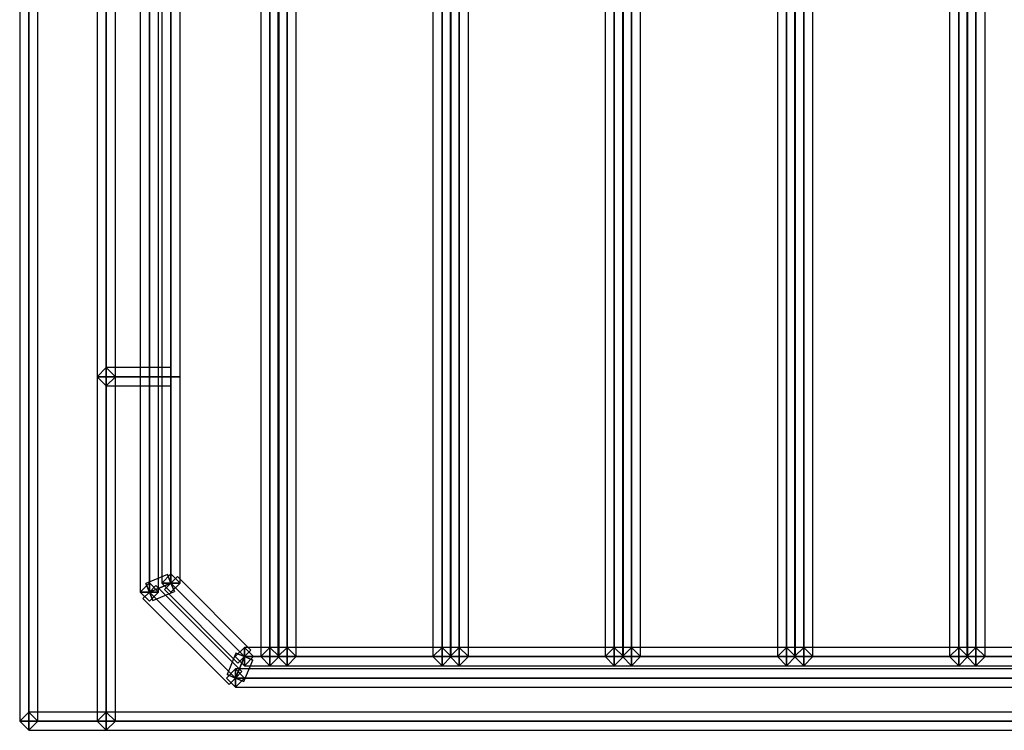
# Model space of a CAD drawing. Extents: x -86 to 86, y -44 to 44.
# Drawn here: x 30 to 42, y -10 to -2 of the extents above; entities that cross this region are included whole.
import ezdxf

# ---------------------------------------------------------------- set-up
doc = ezdxf.new("R2010")
doc.units = 0
doc.header["$LTSCALE"] = 10
doc.layers.add('232-RENDER-GHOST', color=7, linetype='CONTINUOUS')

msp = doc.modelspace()

# ---------------------------------------------------------------- linework, layer by layer
at = {"layer": '232-RENDER-GHOST', "color": 0}
for points in [[(30.225, 9.9, 76.306), (30.119, 9.9, 76.2), (30.119, -10, 76.2), (30.225, -10, 76.306)], [(30.225, 9.9, 76.094), (30.119, 9.9, 76.2), (30.119, -10, 76.2), (30.225, -10, 76.094)], [(30.225, 9.9, 70.306), (30.119, 9.9, 70.2), (30.119, -10, 70.2), (30.225, -10, 70.306)], [(30.225, 9.9, 70.094), (30.119, 9.9, 70.2), (30.119, -10, 70.2), (30.225, -10, 70.094)], [(30.225, 9.9, 70.106), (30.119, 9.9, 70), (30.119, -10, 70), (30.225, -10, 70.106)], [(30.225, 9.9, 69.894), (30.119, 9.9, 70), (30.119, -10, 70), (30.225, -10, 69.894)], [(30.225, 9.9, 56.106), (30.119, 9.9, 56), (30.119, -10, 56), (30.225, -10, 56.106)], [(30.225, 9.9, 55.894), (30.119, 9.9, 56), (30.119, -10, 56), (30.225, -10, 55.894)], [(30.331, 9.9, 76.2), (30.225, 9.9, 76.306), (30.225, -10, 76.306), (30.331, -10, 76.2)], [(30.331, 9.9, 76.2), (30.225, 9.9, 76.094), (30.225, -10, 76.094), (30.331, -10, 76.2)], [(30.331, 9.9, 70.2), (30.225, 9.9, 70.306), (30.225, -10, 70.306), (30.331, -10, 70.2)], [(30.331, 9.9, 70.2), (30.225, 9.9, 70.094), (30.225, -10, 70.094), (30.331, -10, 70.2)], [(30.331, 9.9, 70), (30.225, 9.9, 70.106), (30.225, -10, 70.106), (30.331, -10, 70)], [(30.331, 9.9, 70), (30.225, 9.9, 69.894), (30.225, -10, 69.894), (30.331, -10, 70)], [(30.331, 9.9, 56), (30.225, 9.9, 56.106), (30.225, -10, 56.106), (30.331, -10, 56)], [(30.331, 9.9, 56), (30.225, 9.9, 55.894), (30.225, -10, 55.894), (30.331, -10, 56)], [(31.125, 9.9, 57.906), (31.019, 9.9, 57.8), (31.019, -10, 57.8), (31.125, -10, 57.906)], [(31.125, 9.9, 57.694), (31.019, 9.9, 57.8), (31.019, -10, 57.8), (31.125, -10, 57.694)], [(31.125, 9.9, 56.106), (31.019, 9.9, 56), (31.019, -10, 56), (31.125, -10, 56.106)], [(31.125, 9.9, 55.894), (31.019, 9.9, 56), (31.019, -10, 56), (31.125, -10, 55.894)], [(31.019, -10, 70), (31.125, -10, 70.106), (31.125, 9.9, 70.106), (31.019, 9.9, 70)], [(31.019, -10, 70), (31.125, -10, 69.894), (31.125, 9.9, 69.894), (31.019, 9.9, 70)], [(31.231, 9.9, 57.8), (31.125, 9.9, 57.906), (31.125, -10, 57.906), (31.231, -10, 57.8)], [(31.231, 9.9, 57.8), (31.125, 9.9, 57.694), (31.125, -10, 57.694), (31.231, -10, 57.8)], [(31.231, 9.9, 56), (31.125, 9.9, 56.106), (31.125, -10, 56.106), (31.231, -10, 56)], [(31.231, 9.9, 56), (31.125, 9.9, 55.894), (31.125, -10, 55.894), (31.231, -10, 56)], [(31.125, -10, 70.106), (31.231, -10, 70), (31.231, 9.9, 70), (31.125, 9.9, 70.106)], [(31.125, -10, 69.894), (31.231, -10, 70), (31.231, 9.9, 70), (31.125, 9.9, 69.894)], [(30.225, 8, 77.606), (30.119, 8, 77.5), (30.119, -10, 77.5), (30.225, -10, 77.606)], [(30.225, 8, 77.394), (30.119, 8, 77.5), (30.119, -10, 77.5), (30.225, -10, 77.394)], [(30.225, 8, 76.606), (30.119, 8, 76.5), (30.119, -10, 76.5), (30.225, -10, 76.606)], [(30.225, 8, 76.394), (30.119, 8, 76.5), (30.119, -10, 76.5), (30.225, -10, 76.394)], [(30.331, 8, 77.5), (30.225, 8, 77.606), (30.225, -10, 77.606), (30.331, -10, 77.5)], [(30.331, 8, 77.5), (30.225, 8, 77.394), (30.225, -10, 77.394), (30.331, -10, 77.5)], [(30.331, 8, 76.5), (30.225, 8, 76.606), (30.225, -10, 76.606), (30.331, -10, 76.5)], [(30.331, 8, 76.5), (30.225, 8, 76.394), (30.225, -10, 76.394), (30.331, -10, 76.5)], [(31.125, 6, 62.106), (31.019, 6, 62), (31.019, -6, 62), (31.125, -6, 62.106)], [(31.125, 6, 61.894), (31.019, 6, 62), (31.019, -6, 62), (31.125, -6, 61.894)], [(31.125, 6, 62.481), (31.019, 6, 62.375), (31.019, -6, 62.375), (31.125, -6, 62.481)], [(31.125, 6, 62.269), (31.019, 6, 62.375), (31.019, -6, 62.375), (31.125, -6, 62.269)], [(31.231, 6, 62), (31.125, 6, 62.106), (31.125, -6, 62.106), (31.231, -6, 62)], [(31.231, 6, 62), (31.125, 6, 61.894), (31.125, -6, 61.894), (31.231, -6, 62)], [(31.231, 6, 62.375), (31.125, 6, 62.481), (31.125, -6, 62.481), (31.231, -6, 62.375)], [(31.231, 6, 62.375), (31.125, 6, 62.269), (31.125, -6, 62.269), (31.231, -6, 62.375)], [(31.875, 6, 62.106), (31.769, 6, 62), (31.769, -6, 62), (31.875, -6, 62.106)], [(31.875, 6, 61.894), (31.769, 6, 62), (31.769, -6, 62), (31.875, -6, 61.894)], [(31.875, 6, 62.481), (31.769, 6, 62.375), (31.769, -6, 62.375), (31.875, -6, 62.481)], [(31.875, 6, 62.269), (31.769, 6, 62.375), (31.769, -6, 62.375), (31.875, -6, 62.269)], [(31.981, 6, 62), (31.875, 6, 62.106), (31.875, -6, 62.106), (31.981, -6, 62)], [(31.981, 6, 62), (31.875, 6, 61.894), (31.875, -6, 61.894), (31.981, -6, 62)], [(31.981, 6, 62.375), (31.875, 6, 62.481), (31.875, -6, 62.481), (31.981, -6, 62.375)], [(31.981, 6, 62.375), (31.875, 6, 62.269), (31.875, -6, 62.269), (31.981, -6, 62.375)], [(33.025, 5.75, 62.356), (32.919, 5.75, 62.25), (32.919, -9.25, 62.25), (33.025, -9.25, 62.356)], [(33.025, 5.75, 62.144), (32.919, 5.75, 62.25), (32.919, -9.25, 62.25), (33.025, -9.25, 62.144)], [(33.025, 5.75, 62.106), (32.919, 5.75, 62), (32.919, -9.25, 62), (33.025, -9.25, 62.106)], [(33.025, 5.75, 61.894), (32.919, 5.75, 62), (32.919, -9.25, 62), (33.025, -9.25, 61.894)], [(33.131, 5.75, 62.25), (33.025, 5.75, 62.356), (33.025, -9.25, 62.356), (33.131, -9.25, 62.25)], [(33.131, 5.75, 62.25), (33.025, 5.75, 62.144), (33.025, -9.25, 62.144), (33.131, -9.25, 62.25)], [(33.131, 5.75, 62), (33.025, 5.75, 62.106), (33.025, -9.25, 62.106), (33.131, -9.25, 62)], [(33.131, 5.75, 62), (33.025, 5.75, 61.894), (33.025, -9.25, 61.894), (33.131, -9.25, 62)], [(33.119, -9.25, 62.25), (33.225, -9.25, 62.356), (33.225, 5.75, 62.356), (33.119, 5.75, 62.25)], [(33.119, -9.25, 62.25), (33.225, -9.25, 62.144), (33.225, 5.75, 62.144), (33.119, 5.75, 62.25)], [(33.119, -9.25, 62), (33.225, -9.25, 62.106), (33.225, 5.75, 62.106), (33.119, 5.75, 62)], [(33.119, -9.25, 62), (33.225, -9.25, 61.894), (33.225, 5.75, 61.894), (33.119, 5.75, 62)], [(33.225, -9.25, 62.356), (33.331, -9.25, 62.25), (33.331, 5.75, 62.25), (33.225, 5.75, 62.356)], [(33.225, -9.25, 62.144), (33.331, -9.25, 62.25), (33.331, 5.75, 62.25), (33.225, 5.75, 62.144)], [(33.225, -9.25, 62.106), (33.331, -9.25, 62), (33.331, 5.75, 62), (33.225, 5.75, 62.106)], [(33.225, -9.25, 61.894), (33.331, -9.25, 62), (33.331, 5.75, 62), (33.225, 5.75, 61.894)], [(35.025, 5.75, 62.356), (34.919, 5.75, 62.25), (34.919, -9.25, 62.25), (35.025, -9.25, 62.356)], [(35.025, 5.75, 62.144), (34.919, 5.75, 62.25), (34.919, -9.25, 62.25), (35.025, -9.25, 62.144)], [(35.025, 5.75, 62.106), (34.919, 5.75, 62), (34.919, -9.25, 62), (35.025, -9.25, 62.106)], [(35.025, 5.75, 61.894), (34.919, 5.75, 62), (34.919, -9.25, 62), (35.025, -9.25, 61.894)], [(35.131, 5.75, 62.25), (35.025, 5.75, 62.356), (35.025, -9.25, 62.356), (35.131, -9.25, 62.25)], [(35.131, 5.75, 62.25), (35.025, 5.75, 62.144), (35.025, -9.25, 62.144), (35.131, -9.25, 62.25)], [(35.131, 5.75, 62), (35.025, 5.75, 62.106), (35.025, -9.25, 62.106), (35.131, -9.25, 62)], [(35.131, 5.75, 62), (35.025, 5.75, 61.894), (35.025, -9.25, 61.894), (35.131, -9.25, 62)], [(35.119, -9.25, 62.25), (35.225, -9.25, 62.356), (35.225, 5.75, 62.356), (35.119, 5.75, 62.25)], [(35.119, -9.25, 62.25), (35.225, -9.25, 62.144), (35.225, 5.75, 62.144), (35.119, 5.75, 62.25)], [(35.119, -9.25, 62), (35.225, -9.25, 62.106), (35.225, 5.75, 62.106), (35.119, 5.75, 62)], [(35.119, -9.25, 62), (35.225, -9.25, 61.894), (35.225, 5.75, 61.894), (35.119, 5.75, 62)], [(35.225, -9.25, 62.356), (35.331, -9.25, 62.25), (35.331, 5.75, 62.25), (35.225, 5.75, 62.356)], [(35.225, -9.25, 62.144), (35.331, -9.25, 62.25), (35.331, 5.75, 62.25), (35.225, 5.75, 62.144)], [(35.225, -9.25, 62.106), (35.331, -9.25, 62), (35.331, 5.75, 62), (35.225, 5.75, 62.106)], [(35.225, -9.25, 61.894), (35.331, -9.25, 62), (35.331, 5.75, 62), (35.225, 5.75, 61.894)], [(37.025, 5.75, 62.356), (36.919, 5.75, 62.25), (36.919, -9.25, 62.25), (37.025, -9.25, 62.356)], [(37.025, 5.75, 62.144), (36.919, 5.75, 62.25), (36.919, -9.25, 62.25), (37.025, -9.25, 62.144)], [(37.025, 5.75, 62.106), (36.919, 5.75, 62), (36.919, -9.25, 62), (37.025, -9.25, 62.106)], [(37.025, 5.75, 61.894), (36.919, 5.75, 62), (36.919, -9.25, 62), (37.025, -9.25, 61.894)], [(37.131, 5.75, 62.25), (37.025, 5.75, 62.356), (37.025, -9.25, 62.356), (37.131, -9.25, 62.25)], [(37.131, 5.75, 62.25), (37.025, 5.75, 62.144), (37.025, -9.25, 62.144), (37.131, -9.25, 62.25)], [(37.131, 5.75, 62), (37.025, 5.75, 62.106), (37.025, -9.25, 62.106), (37.131, -9.25, 62)], [(37.131, 5.75, 62), (37.025, 5.75, 61.894), (37.025, -9.25, 61.894), (37.131, -9.25, 62)], [(37.119, -9.25, 62.25), (37.225, -9.25, 62.356), (37.225, 5.75, 62.356), (37.119, 5.75, 62.25)], [(37.119, -9.25, 62.25), (37.225, -9.25, 62.144), (37.225, 5.75, 62.144), (37.119, 5.75, 62.25)], [(37.119, -9.25, 62), (37.225, -9.25, 62.106), (37.225, 5.75, 62.106), (37.119, 5.75, 62)], [(37.119, -9.25, 62), (37.225, -9.25, 61.894), (37.225, 5.75, 61.894), (37.119, 5.75, 62)], [(37.225, -9.25, 62.356), (37.331, -9.25, 62.25), (37.331, 5.75, 62.25), (37.225, 5.75, 62.356)], [(37.225, -9.25, 62.144), (37.331, -9.25, 62.25), (37.331, 5.75, 62.25), (37.225, 5.75, 62.144)], [(37.225, -9.25, 62.106), (37.331, -9.25, 62), (37.331, 5.75, 62), (37.225, 5.75, 62.106)], [(37.225, -9.25, 61.894), (37.331, -9.25, 62), (37.331, 5.75, 62), (37.225, 5.75, 61.894)], [(39.025, 5.75, 62.356), (38.919, 5.75, 62.25), (38.919, -9.25, 62.25), (39.025, -9.25, 62.356)], [(39.025, 5.75, 62.144), (38.919, 5.75, 62.25), (38.919, -9.25, 62.25), (39.025, -9.25, 62.144)], [(39.025, 5.75, 62.106), (38.919, 5.75, 62), (38.919, -9.25, 62), (39.025, -9.25, 62.106)], [(39.025, 5.75, 61.894), (38.919, 5.75, 62), (38.919, -9.25, 62), (39.025, -9.25, 61.894)], [(39.131, 5.75, 62.25), (39.025, 5.75, 62.356), (39.025, -9.25, 62.356), (39.131, -9.25, 62.25)], [(39.131, 5.75, 62.25), (39.025, 5.75, 62.144), (39.025, -9.25, 62.144), (39.131, -9.25, 62.25)], [(39.131, 5.75, 62), (39.025, 5.75, 62.106), (39.025, -9.25, 62.106), (39.131, -9.25, 62)], [(39.131, 5.75, 62), (39.025, 5.75, 61.894), (39.025, -9.25, 61.894), (39.131, -9.25, 62)], [(39.119, -9.25, 62.25), (39.225, -9.25, 62.356), (39.225, 5.75, 62.356), (39.119, 5.75, 62.25)], [(39.119, -9.25, 62.25), (39.225, -9.25, 62.144), (39.225, 5.75, 62.144), (39.119, 5.75, 62.25)], [(39.119, -9.25, 62), (39.225, -9.25, 62.106), (39.225, 5.75, 62.106), (39.119, 5.75, 62)], [(39.119, -9.25, 62), (39.225, -9.25, 61.894), (39.225, 5.75, 61.894), (39.119, 5.75, 62)], [(39.225, -9.25, 62.356), (39.331, -9.25, 62.25), (39.331, 5.75, 62.25), (39.225, 5.75, 62.356)], [(39.225, -9.25, 62.144), (39.331, -9.25, 62.25), (39.331, 5.75, 62.25), (39.225, 5.75, 62.144)], [(39.225, -9.25, 62.106), (39.331, -9.25, 62), (39.331, 5.75, 62), (39.225, 5.75, 62.106)], [(39.225, -9.25, 61.894), (39.331, -9.25, 62), (39.331, 5.75, 62), (39.225, 5.75, 61.894)], [(41.025, 5.75, 62.356), (40.919, 5.75, 62.25), (40.919, -9.25, 62.25), (41.025, -9.25, 62.356)], [(41.025, 5.75, 62.144), (40.919, 5.75, 62.25), (40.919, -9.25, 62.25), (41.025, -9.25, 62.144)], [(41.025, 5.75, 62.106), (40.919, 5.75, 62), (40.919, -9.25, 62), (41.025, -9.25, 62.106)], [(41.025, 5.75, 61.894), (40.919, 5.75, 62), (40.919, -9.25, 62), (41.025, -9.25, 61.894)], [(41.131, 5.75, 62.25), (41.025, 5.75, 62.356), (41.025, -9.25, 62.356), (41.131, -9.25, 62.25)], [(41.131, 5.75, 62.25), (41.025, 5.75, 62.144), (41.025, -9.25, 62.144), (41.131, -9.25, 62.25)], [(41.131, 5.75, 62), (41.025, 5.75, 62.106), (41.025, -9.25, 62.106), (41.131, -9.25, 62)], [(41.131, 5.75, 62), (41.025, 5.75, 61.894), (41.025, -9.25, 61.894), (41.131, -9.25, 62)], [(41.119, -9.25, 62.25), (41.225, -9.25, 62.356), (41.225, 5.75, 62.356), (41.119, 5.75, 62.25)], [(41.119, -9.25, 62.25), (41.225, -9.25, 62.144), (41.225, 5.75, 62.144), (41.119, 5.75, 62.25)], [(41.119, -9.25, 62), (41.225, -9.25, 62.106), (41.225, 5.75, 62.106), (41.119, 5.75, 62)], [(41.119, -9.25, 62), (41.225, -9.25, 61.894), (41.225, 5.75, 61.894), (41.119, 5.75, 62)], [(41.225, -9.25, 62.356), (41.331, -9.25, 62.25), (41.331, 5.75, 62.25), (41.225, 5.75, 62.356)], [(41.225, -9.25, 62.144), (41.331, -9.25, 62.25), (41.331, 5.75, 62.25), (41.225, 5.75, 62.144)], [(41.225, -9.25, 62.106), (41.331, -9.25, 62), (41.331, 5.75, 62), (41.225, 5.75, 62.106)], [(41.225, -9.25, 61.894), (41.331, -9.25, 62), (41.331, 5.75, 62), (41.225, 5.75, 61.894)], [(31.625, 5, 62.356), (31.519, 5, 62.25), (31.519, -8.5, 62.25), (31.625, -8.5, 62.356)], [(31.625, 5, 62.144), (31.519, 5, 62.25), (31.519, -8.5, 62.25), (31.625, -8.5, 62.144)], [(31.625, 5, 62.106), (31.519, 5, 62), (31.519, -8.5, 62), (31.625, -8.5, 62.106)], [(31.625, 5, 61.894), (31.519, 5, 62), (31.519, -8.5, 62), (31.625, -8.5, 61.894)], [(31.731, 5, 62.25), (31.625, 5, 62.356), (31.625, -8.5, 62.356), (31.731, -8.5, 62.25)], [(31.731, 5, 62.25), (31.625, 5, 62.144), (31.625, -8.5, 62.144), (31.731, -8.5, 62.25)], [(31.731, 5, 62), (31.625, 5, 62.106), (31.625, -8.5, 62.106), (31.731, -8.5, 62)], [(31.731, 5, 62), (31.625, 5, 61.894), (31.625, -8.5, 61.894), (31.731, -8.5, 62)], [(31.769, -8.396, 62.25), (31.875, -8.396, 62.356), (31.875, 4.896, 62.356), (31.769, 4.896, 62.25)], [(31.769, -8.396, 62.25), (31.875, -8.396, 62.144), (31.875, 4.896, 62.144), (31.769, 4.896, 62.25)], [(31.769, -8.396, 62), (31.875, -8.396, 62.106), (31.875, 4.896, 62.106), (31.769, 4.896, 62)], [(31.769, -8.396, 62), (31.875, -8.396, 61.894), (31.875, 4.896, 61.894), (31.769, 4.896, 62)], [(31.875, -8.396, 62.356), (31.981, -8.396, 62.25), (31.981, 4.896, 62.25), (31.875, 4.896, 62.356)], [(31.875, -8.396, 62.144), (31.981, -8.396, 62.25), (31.981, 4.896, 62.25), (31.875, 4.896, 62.144)], [(31.875, -8.396, 62.106), (31.981, -8.396, 62), (31.981, 4.896, 62), (31.875, 4.896, 62.106)], [(31.875, -8.396, 61.894), (31.981, -8.396, 62), (31.981, 4.896, 62), (31.875, 4.896, 61.894)], [(31.019, -6, 62.375), (31.125, -5.894, 62.375), (31.231, -6, 62.375), (31.125, -6.106, 62.375)], [(31.019, -6, 62), (31.125, -5.894, 62), (31.231, -6, 62), (31.125, -6.106, 62)], [(31.019, -6, 62.375), (31.125, -5.894, 62.375), (31.125, -5.894, 62), (31.019, -6, 62)], [(31.125, -5.894, 62), (31.125, -6, 62.106), (31.125, -6.106, 62), (31.125, -6, 61.894)], [(31.125, -5.894, 62), (31.125, -6, 62.106), (31.875, -6, 62.106), (31.875, -5.894, 62)], [(31.125, -5.894, 62), (31.125, -6, 61.894), (31.875, -6, 61.894), (31.875, -5.894, 62)], [(31.125, -5.894, 62.375), (31.231, -6, 62.375), (31.231, -6, 62), (31.125, -5.894, 62)], [(31.125, -6.106, 62.375), (31.125, -6, 62.481), (31.125, -5.894, 62.375), (31.125, -6, 62.269)], [(31.875, -6, 62.481), (31.875, -5.894, 62.375), (31.125, -5.894, 62.375), (31.125, -6, 62.481)], [(31.875, -6, 62.269), (31.875, -5.894, 62.375), (31.125, -5.894, 62.375), (31.125, -6, 62.269)], [(31.875, -5.894, 62), (31.875, -6, 62.106), (31.875, -6.106, 62), (31.875, -6, 61.894)], [(31.875, -6.106, 62.375), (31.875, -6, 62.481), (31.875, -5.894, 62.375), (31.875, -6, 62.269)], [(31.231, -6, 62), (31.125, -6, 62.106), (31.019, -6, 62), (31.125, -6, 61.894)], [(31.019, -6, 62.375), (31.125, -6.106, 62.375), (31.125, -6.106, 62), (31.019, -6, 62)], [(31.231, -6, 62.375), (31.125, -6, 62.481), (31.019, -6, 62.375), (31.125, -6, 62.269)], [(31.125, -6, 62.106), (31.125, -6.106, 62), (31.875, -6.106, 62), (31.875, -6, 62.106)], [(31.125, -6, 61.894), (31.125, -6.106, 62), (31.875, -6.106, 62), (31.875, -6, 61.894)], [(31.125, -6.106, 62.375), (31.231, -6, 62.375), (31.231, -6, 62), (31.125, -6.106, 62)], [(31.875, -6.106, 62.375), (31.875, -6, 62.481), (31.125, -6, 62.481), (31.125, -6.106, 62.375)], [(31.875, -6.106, 62.375), (31.875, -6, 62.269), (31.125, -6, 62.269), (31.125, -6.106, 62.375)], [(31.981, -6, 62), (31.875, -6, 62.106), (31.769, -6, 62), (31.875, -6, 61.894)], [(31.981, -6, 62.375), (31.875, -6, 62.481), (31.769, -6, 62.375), (31.875, -6, 62.269)], [(31.584, -8.402, 62.25), (31.625, -8.5, 62.356), (31.875, -8.396, 62.356), (31.834, -8.298, 62.25)], [(31.584, -8.402, 62.25), (31.625, -8.5, 62.144), (31.875, -8.396, 62.144), (31.834, -8.298, 62.25)], [(31.584, -8.402, 62), (31.625, -8.5, 62.106), (31.875, -8.396, 62.106), (31.834, -8.298, 62)], [(31.584, -8.402, 62), (31.625, -8.5, 61.894), (31.875, -8.396, 61.894), (31.834, -8.298, 62)], [(31.981, -8.396, 62), (31.875, -8.29, 62), (31.769, -8.396, 62), (31.875, -8.502, 62)], [(31.981, -8.396, 62.25), (31.875, -8.29, 62.25), (31.769, -8.396, 62.25), (31.875, -8.502, 62.25)], [(31.875, -8.29, 62), (31.769, -8.396, 62), (31.769, -8.396, 62.25), (31.875, -8.29, 62.25)], [(31.8, -8.471, 62.25), (31.875, -8.396, 62.356), (31.95, -8.321, 62.25), (31.875, -8.396, 62.144)], [(31.8, -8.471, 62), (31.875, -8.396, 62.106), (31.95, -8.321, 62), (31.875, -8.396, 61.894)], [(31.834, -8.298, 62.25), (31.875, -8.396, 62.356), (31.916, -8.494, 62.25), (31.875, -8.396, 62.144)], [(31.834, -8.298, 62), (31.875, -8.396, 62.106), (31.916, -8.494, 62), (31.875, -8.396, 61.894)], [(31.981, -8.396, 62), (31.875, -8.29, 62), (31.875, -8.29, 62.25), (31.981, -8.396, 62.25)], [(32.729, -9.25, 62.356), (32.804, -9.175, 62.25), (31.95, -8.321, 62.25), (31.875, -8.396, 62.356)], [(32.729, -9.25, 62.144), (32.804, -9.175, 62.25), (31.95, -8.321, 62.25), (31.875, -8.396, 62.144)], [(32.729, -9.25, 62.106), (32.804, -9.175, 62), (31.95, -8.321, 62), (31.875, -8.396, 62.106)], [(32.729, -9.25, 61.894), (32.804, -9.175, 62), (31.95, -8.321, 62), (31.875, -8.396, 61.894)], [(31.731, -8.5, 62), (31.625, -8.394, 62), (31.519, -8.5, 62), (31.625, -8.606, 62)], [(31.731, -8.5, 62.25), (31.625, -8.394, 62.25), (31.519, -8.5, 62.25), (31.625, -8.606, 62.25)], [(31.625, -8.394, 62), (31.519, -8.5, 62), (31.519, -8.5, 62.25), (31.625, -8.394, 62.25)], [(31.7, -8.425, 62.25), (31.625, -8.5, 62.356), (31.55, -8.575, 62.25), (31.625, -8.5, 62.144)], [(31.7, -8.425, 62), (31.625, -8.5, 62.106), (31.55, -8.575, 62), (31.625, -8.5, 61.894)], [(31.584, -8.402, 62.25), (31.625, -8.5, 62.356), (31.666, -8.598, 62.25), (31.625, -8.5, 62.144)], [(31.584, -8.402, 62), (31.625, -8.5, 62.106), (31.666, -8.598, 62), (31.625, -8.5, 61.894)], [(31.731, -8.5, 62), (31.625, -8.394, 62), (31.625, -8.394, 62.25), (31.731, -8.5, 62.25)], [(31.625, -8.5, 62.356), (31.666, -8.598, 62.25), (31.916, -8.494, 62.25), (31.875, -8.396, 62.356)], [(31.625, -8.5, 62.144), (31.666, -8.598, 62.25), (31.916, -8.494, 62.25), (31.875, -8.396, 62.144)], [(31.625, -8.5, 62.106), (31.666, -8.598, 62), (31.916, -8.494, 62), (31.875, -8.396, 62.106)], [(31.625, -8.5, 61.894), (31.666, -8.598, 62), (31.916, -8.494, 62), (31.875, -8.396, 61.894)], [(31.7, -8.425, 62.25), (31.625, -8.5, 62.356), (32.625, -9.5, 62.356), (32.7, -9.425, 62.25)], [(31.7, -8.425, 62.25), (31.625, -8.5, 62.144), (32.625, -9.5, 62.144), (32.7, -9.425, 62.25)], [(31.7, -8.425, 62), (31.625, -8.5, 62.106), (32.625, -9.5, 62.106), (32.7, -9.425, 62)], [(31.7, -8.425, 62), (31.625, -8.5, 61.894), (32.625, -9.5, 61.894), (32.7, -9.425, 62)], [(31.875, -8.502, 62), (31.769, -8.396, 62), (31.769, -8.396, 62.25), (31.875, -8.502, 62.25)], [(31.769, -8.396, 62.25), (31.875, -8.396, 62.356), (31.981, -8.396, 62.25), (31.875, -8.396, 62.144)], [(31.769, -8.396, 62), (31.875, -8.396, 62.106), (31.981, -8.396, 62), (31.875, -8.396, 61.894)], [(32.654, -9.325, 62.25), (32.729, -9.25, 62.356), (31.875, -8.396, 62.356), (31.8, -8.471, 62.25)], [(32.654, -9.325, 62.25), (32.729, -9.25, 62.144), (31.875, -8.396, 62.144), (31.8, -8.471, 62.25)], [(32.654, -9.325, 62), (32.729, -9.25, 62.106), (31.875, -8.396, 62.106), (31.8, -8.471, 62)], [(32.654, -9.325, 62), (32.729, -9.25, 61.894), (31.875, -8.396, 61.894), (31.8, -8.471, 62)], [(31.981, -8.396, 62), (31.875, -8.502, 62), (31.875, -8.502, 62.25), (31.981, -8.396, 62.25)], [(31.625, -8.606, 62), (31.519, -8.5, 62), (31.519, -8.5, 62.25), (31.625, -8.606, 62.25)], [(31.731, -8.5, 62.25), (31.625, -8.5, 62.356), (31.519, -8.5, 62.25), (31.625, -8.5, 62.144)], [(31.731, -8.5, 62), (31.625, -8.5, 62.106), (31.519, -8.5, 62), (31.625, -8.5, 61.894)], [(31.625, -8.5, 62.356), (31.55, -8.575, 62.25), (32.55, -9.575, 62.25), (32.625, -9.5, 62.356)], [(31.625, -8.5, 62.144), (31.55, -8.575, 62.25), (32.55, -9.575, 62.25), (32.625, -9.5, 62.144)], [(31.625, -8.5, 62.106), (31.55, -8.575, 62), (32.55, -9.575, 62), (32.625, -9.5, 62.106)], [(31.625, -8.5, 61.894), (31.55, -8.575, 62), (32.55, -9.575, 62), (32.625, -9.5, 61.894)], [(31.731, -8.5, 62), (31.625, -8.606, 62), (31.625, -8.606, 62.25), (31.731, -8.5, 62.25)], [(32.835, -9.25, 62), (32.729, -9.144, 62), (32.623, -9.25, 62), (32.729, -9.356, 62)], [(32.835, -9.25, 62.25), (32.729, -9.144, 62.25), (32.623, -9.25, 62.25), (32.729, -9.356, 62.25)], [(32.729, -9.144, 62), (32.623, -9.25, 62), (32.623, -9.25, 62.25), (32.729, -9.144, 62.25)], [(32.835, -9.25, 62), (32.729, -9.144, 62), (32.729, -9.144, 62.25), (32.835, -9.25, 62.25)], [(32.729, -9.356, 62.25), (32.729, -9.25, 62.356), (32.729, -9.144, 62.25), (32.729, -9.25, 62.144)], [(63.521, -9.25, 62.356), (63.521, -9.144, 62.25), (32.729, -9.144, 62.25), (32.729, -9.25, 62.356)], [(63.521, -9.25, 62.144), (63.521, -9.144, 62.25), (32.729, -9.144, 62.25), (32.729, -9.25, 62.144)], [(32.729, -9.356, 62), (32.729, -9.25, 62.106), (32.729, -9.144, 62), (32.729, -9.25, 61.894)], [(63.521, -9.25, 62.106), (63.521, -9.144, 62), (32.729, -9.144, 62), (32.729, -9.25, 62.106)], [(63.521, -9.25, 61.894), (63.521, -9.144, 62), (32.729, -9.144, 62), (32.729, -9.25, 61.894)], [(33.131, -9.25, 62), (33.025, -9.144, 62), (32.919, -9.25, 62), (33.025, -9.356, 62)], [(33.131, -9.25, 62.25), (33.025, -9.144, 62.25), (32.919, -9.25, 62.25), (33.025, -9.356, 62.25)], [(33.025, -9.144, 62), (32.919, -9.25, 62), (32.919, -9.25, 62.25), (33.025, -9.144, 62.25)], [(33.131, -9.25, 62), (33.025, -9.144, 62), (33.025, -9.144, 62.25), (33.131, -9.25, 62.25)], [(33.025, -9.144, 62.25), (33.025, -9.25, 62.356), (33.025, -9.356, 62.25), (33.025, -9.25, 62.144)], [(33.025, -9.144, 62.25), (33.025, -9.25, 62.356), (33.225, -9.25, 62.356), (33.225, -9.144, 62.25)], [(33.025, -9.144, 62.25), (33.025, -9.25, 62.144), (33.225, -9.25, 62.144), (33.225, -9.144, 62.25)], [(33.025, -9.144, 62), (33.025, -9.25, 62.106), (33.025, -9.356, 62), (33.025, -9.25, 61.894)], [(33.025, -9.144, 62), (33.025, -9.25, 62.106), (33.225, -9.25, 62.106), (33.225, -9.144, 62)], [(33.025, -9.144, 62), (33.025, -9.25, 61.894), (33.225, -9.25, 61.894), (33.225, -9.144, 62)], [(33.331, -9.25, 62), (33.225, -9.144, 62), (33.119, -9.25, 62), (33.225, -9.356, 62)], [(33.331, -9.25, 62.25), (33.225, -9.144, 62.25), (33.119, -9.25, 62.25), (33.225, -9.356, 62.25)], [(33.225, -9.144, 62), (33.119, -9.25, 62), (33.119, -9.25, 62.25), (33.225, -9.144, 62.25)], [(33.331, -9.25, 62), (33.225, -9.144, 62), (33.225, -9.144, 62.25), (33.331, -9.25, 62.25)], [(33.225, -9.144, 62.25), (33.225, -9.25, 62.356), (33.225, -9.356, 62.25), (33.225, -9.25, 62.144)], [(33.225, -9.144, 62), (33.225, -9.25, 62.106), (33.225, -9.356, 62), (33.225, -9.25, 61.894)], [(35.131, -9.25, 62), (35.025, -9.144, 62), (34.919, -9.25, 62), (35.025, -9.356, 62)], [(35.131, -9.25, 62.25), (35.025, -9.144, 62.25), (34.919, -9.25, 62.25), (35.025, -9.356, 62.25)], [(35.025, -9.144, 62), (34.919, -9.25, 62), (34.919, -9.25, 62.25), (35.025, -9.144, 62.25)], [(35.131, -9.25, 62), (35.025, -9.144, 62), (35.025, -9.144, 62.25), (35.131, -9.25, 62.25)], [(35.025, -9.144, 62.25), (35.025, -9.25, 62.356), (35.025, -9.356, 62.25), (35.025, -9.25, 62.144)], [(35.025, -9.144, 62.25), (35.025, -9.25, 62.356), (35.225, -9.25, 62.356), (35.225, -9.144, 62.25)], [(35.025, -9.144, 62.25), (35.025, -9.25, 62.144), (35.225, -9.25, 62.144), (35.225, -9.144, 62.25)], [(35.025, -9.144, 62), (35.025, -9.25, 62.106), (35.025, -9.356, 62), (35.025, -9.25, 61.894)], [(35.025, -9.144, 62), (35.025, -9.25, 62.106), (35.225, -9.25, 62.106), (35.225, -9.144, 62)], [(35.025, -9.144, 62), (35.025, -9.25, 61.894), (35.225, -9.25, 61.894), (35.225, -9.144, 62)], [(35.331, -9.25, 62), (35.225, -9.144, 62), (35.119, -9.25, 62), (35.225, -9.356, 62)], [(35.331, -9.25, 62.25), (35.225, -9.144, 62.25), (35.119, -9.25, 62.25), (35.225, -9.356, 62.25)], [(35.225, -9.144, 62), (35.119, -9.25, 62), (35.119, -9.25, 62.25), (35.225, -9.144, 62.25)], [(35.331, -9.25, 62), (35.225, -9.144, 62), (35.225, -9.144, 62.25), (35.331, -9.25, 62.25)], [(35.225, -9.144, 62.25), (35.225, -9.25, 62.356), (35.225, -9.356, 62.25), (35.225, -9.25, 62.144)], [(35.225, -9.144, 62), (35.225, -9.25, 62.106), (35.225, -9.356, 62), (35.225, -9.25, 61.894)], [(37.131, -9.25, 62), (37.025, -9.144, 62), (36.919, -9.25, 62), (37.025, -9.356, 62)], [(37.131, -9.25, 62.25), (37.025, -9.144, 62.25), (36.919, -9.25, 62.25), (37.025, -9.356, 62.25)], [(37.025, -9.144, 62), (36.919, -9.25, 62), (36.919, -9.25, 62.25), (37.025, -9.144, 62.25)], [(37.131, -9.25, 62), (37.025, -9.144, 62), (37.025, -9.144, 62.25), (37.131, -9.25, 62.25)], [(37.025, -9.144, 62.25), (37.025, -9.25, 62.356), (37.025, -9.356, 62.25), (37.025, -9.25, 62.144)], [(37.025, -9.144, 62.25), (37.025, -9.25, 62.356), (37.225, -9.25, 62.356), (37.225, -9.144, 62.25)], [(37.025, -9.144, 62.25), (37.025, -9.25, 62.144), (37.225, -9.25, 62.144), (37.225, -9.144, 62.25)], [(37.025, -9.144, 62), (37.025, -9.25, 62.106), (37.025, -9.356, 62), (37.025, -9.25, 61.894)], [(37.025, -9.144, 62), (37.025, -9.25, 62.106), (37.225, -9.25, 62.106), (37.225, -9.144, 62)], [(37.025, -9.144, 62), (37.025, -9.25, 61.894), (37.225, -9.25, 61.894), (37.225, -9.144, 62)], [(37.331, -9.25, 62), (37.225, -9.144, 62), (37.119, -9.25, 62), (37.225, -9.356, 62)], [(37.331, -9.25, 62.25), (37.225, -9.144, 62.25), (37.119, -9.25, 62.25), (37.225, -9.356, 62.25)], [(37.225, -9.144, 62), (37.119, -9.25, 62), (37.119, -9.25, 62.25), (37.225, -9.144, 62.25)], [(37.331, -9.25, 62), (37.225, -9.144, 62), (37.225, -9.144, 62.25), (37.331, -9.25, 62.25)], [(37.225, -9.144, 62.25), (37.225, -9.25, 62.356), (37.225, -9.356, 62.25), (37.225, -9.25, 62.144)], [(37.225, -9.144, 62), (37.225, -9.25, 62.106), (37.225, -9.356, 62), (37.225, -9.25, 61.894)], [(39.131, -9.25, 62), (39.025, -9.144, 62), (38.919, -9.25, 62), (39.025, -9.356, 62)], [(39.131, -9.25, 62.25), (39.025, -9.144, 62.25), (38.919, -9.25, 62.25), (39.025, -9.356, 62.25)], [(39.025, -9.144, 62), (38.919, -9.25, 62), (38.919, -9.25, 62.25), (39.025, -9.144, 62.25)], [(39.131, -9.25, 62), (39.025, -9.144, 62), (39.025, -9.144, 62.25), (39.131, -9.25, 62.25)], [(39.025, -9.144, 62.25), (39.025, -9.25, 62.356), (39.025, -9.356, 62.25), (39.025, -9.25, 62.144)], [(39.025, -9.144, 62.25), (39.025, -9.25, 62.356), (39.225, -9.25, 62.356), (39.225, -9.144, 62.25)], [(39.025, -9.144, 62.25), (39.025, -9.25, 62.144), (39.225, -9.25, 62.144), (39.225, -9.144, 62.25)], [(39.025, -9.144, 62), (39.025, -9.25, 62.106), (39.025, -9.356, 62), (39.025, -9.25, 61.894)], [(39.025, -9.144, 62), (39.025, -9.25, 62.106), (39.225, -9.25, 62.106), (39.225, -9.144, 62)], [(39.025, -9.144, 62), (39.025, -9.25, 61.894), (39.225, -9.25, 61.894), (39.225, -9.144, 62)], [(39.331, -9.25, 62), (39.225, -9.144, 62), (39.119, -9.25, 62), (39.225, -9.356, 62)], [(39.331, -9.25, 62.25), (39.225, -9.144, 62.25), (39.119, -9.25, 62.25), (39.225, -9.356, 62.25)], [(39.225, -9.144, 62), (39.119, -9.25, 62), (39.119, -9.25, 62.25), (39.225, -9.144, 62.25)], [(39.331, -9.25, 62), (39.225, -9.144, 62), (39.225, -9.144, 62.25), (39.331, -9.25, 62.25)], [(39.225, -9.144, 62.25), (39.225, -9.25, 62.356), (39.225, -9.356, 62.25), (39.225, -9.25, 62.144)], [(39.225, -9.144, 62), (39.225, -9.25, 62.106), (39.225, -9.356, 62), (39.225, -9.25, 61.894)], [(41.131, -9.25, 62), (41.025, -9.144, 62), (40.919, -9.25, 62), (41.025, -9.356, 62)], [(41.131, -9.25, 62.25), (41.025, -9.144, 62.25), (40.919, -9.25, 62.25), (41.025, -9.356, 62.25)], [(41.025, -9.144, 62), (40.919, -9.25, 62), (40.919, -9.25, 62.25), (41.025, -9.144, 62.25)], [(41.131, -9.25, 62), (41.025, -9.144, 62), (41.025, -9.144, 62.25), (41.131, -9.25, 62.25)], [(41.025, -9.144, 62.25), (41.025, -9.25, 62.356), (41.025, -9.356, 62.25), (41.025, -9.25, 62.144)], [(41.025, -9.144, 62.25), (41.025, -9.25, 62.356), (41.225, -9.25, 62.356), (41.225, -9.144, 62.25)], [(41.025, -9.144, 62.25), (41.025, -9.25, 62.144), (41.225, -9.25, 62.144), (41.225, -9.144, 62.25)], [(41.025, -9.144, 62), (41.025, -9.25, 62.106), (41.025, -9.356, 62), (41.025, -9.25, 61.894)], [(41.025, -9.144, 62), (41.025, -9.25, 62.106), (41.225, -9.25, 62.106), (41.225, -9.144, 62)], [(41.025, -9.144, 62), (41.025, -9.25, 61.894), (41.225, -9.25, 61.894), (41.225, -9.144, 62)], [(41.331, -9.25, 62), (41.225, -9.144, 62), (41.119, -9.25, 62), (41.225, -9.356, 62)], [(41.331, -9.25, 62.25), (41.225, -9.144, 62.25), (41.119, -9.25, 62.25), (41.225, -9.356, 62.25)], [(41.225, -9.144, 62), (41.119, -9.25, 62), (41.119, -9.25, 62.25), (41.225, -9.144, 62.25)], [(41.331, -9.25, 62), (41.225, -9.144, 62), (41.225, -9.144, 62.25), (41.331, -9.25, 62.25)], [(41.225, -9.144, 62.25), (41.225, -9.25, 62.356), (41.225, -9.356, 62.25), (41.225, -9.25, 62.144)], [(41.225, -9.144, 62), (41.225, -9.25, 62.106), (41.225, -9.356, 62), (41.225, -9.25, 61.894)], [(32.527, -9.459, 62.25), (32.625, -9.5, 62.356), (32.729, -9.25, 62.356), (32.631, -9.209, 62.25)], [(32.527, -9.459, 62.25), (32.625, -9.5, 62.144), (32.729, -9.25, 62.144), (32.631, -9.209, 62.25)], [(32.527, -9.459, 62), (32.625, -9.5, 62.106), (32.729, -9.25, 62.106), (32.631, -9.209, 62)], [(32.527, -9.459, 62), (32.625, -9.5, 61.894), (32.729, -9.25, 61.894), (32.631, -9.209, 62)], [(32.729, -9.356, 62), (32.623, -9.25, 62), (32.623, -9.25, 62.25), (32.729, -9.356, 62.25)], [(32.625, -9.5, 62.356), (32.723, -9.541, 62.25), (32.827, -9.291, 62.25), (32.729, -9.25, 62.356)], [(32.625, -9.5, 62.144), (32.723, -9.541, 62.25), (32.827, -9.291, 62.25), (32.729, -9.25, 62.144)], [(32.625, -9.5, 62.106), (32.723, -9.541, 62), (32.827, -9.291, 62), (32.729, -9.25, 62.106)], [(32.625, -9.5, 61.894), (32.723, -9.541, 62), (32.827, -9.291, 62), (32.729, -9.25, 61.894)], [(32.631, -9.209, 62.25), (32.729, -9.25, 62.356), (32.827, -9.291, 62.25), (32.729, -9.25, 62.144)], [(32.631, -9.209, 62), (32.729, -9.25, 62.106), (32.827, -9.291, 62), (32.729, -9.25, 61.894)], [(32.654, -9.325, 62.25), (32.729, -9.25, 62.356), (32.804, -9.175, 62.25), (32.729, -9.25, 62.144)], [(32.654, -9.325, 62), (32.729, -9.25, 62.106), (32.804, -9.175, 62), (32.729, -9.25, 61.894)], [(32.835, -9.25, 62), (32.729, -9.356, 62), (32.729, -9.356, 62.25), (32.835, -9.25, 62.25)], [(63.521, -9.356, 62.25), (63.521, -9.25, 62.356), (32.729, -9.25, 62.356), (32.729, -9.356, 62.25)], [(63.521, -9.356, 62.25), (63.521, -9.25, 62.144), (32.729, -9.25, 62.144), (32.729, -9.356, 62.25)], [(63.521, -9.356, 62), (63.521, -9.25, 62.106), (32.729, -9.25, 62.106), (32.729, -9.356, 62)], [(63.521, -9.356, 62), (63.521, -9.25, 61.894), (32.729, -9.25, 61.894), (32.729, -9.356, 62)], [(33.025, -9.356, 62), (32.919, -9.25, 62), (32.919, -9.25, 62.25), (33.025, -9.356, 62.25)], [(33.131, -9.25, 62.25), (33.025, -9.25, 62.356), (32.919, -9.25, 62.25), (33.025, -9.25, 62.144)], [(33.131, -9.25, 62), (33.025, -9.25, 62.106), (32.919, -9.25, 62), (33.025, -9.25, 61.894)], [(33.131, -9.25, 62), (33.025, -9.356, 62), (33.025, -9.356, 62.25), (33.131, -9.25, 62.25)], [(33.025, -9.25, 62.356), (33.025, -9.356, 62.25), (33.225, -9.356, 62.25), (33.225, -9.25, 62.356)], [(33.025, -9.25, 62.144), (33.025, -9.356, 62.25), (33.225, -9.356, 62.25), (33.225, -9.25, 62.144)], [(33.025, -9.25, 62.106), (33.025, -9.356, 62), (33.225, -9.356, 62), (33.225, -9.25, 62.106)], [(33.025, -9.25, 61.894), (33.025, -9.356, 62), (33.225, -9.356, 62), (33.225, -9.25, 61.894)], [(33.225, -9.356, 62), (33.119, -9.25, 62), (33.119, -9.25, 62.25), (33.225, -9.356, 62.25)], [(33.119, -9.25, 62.25), (33.225, -9.25, 62.356), (33.331, -9.25, 62.25), (33.225, -9.25, 62.144)], [(33.119, -9.25, 62), (33.225, -9.25, 62.106), (33.331, -9.25, 62), (33.225, -9.25, 61.894)], [(33.331, -9.25, 62), (33.225, -9.356, 62), (33.225, -9.356, 62.25), (33.331, -9.25, 62.25)], [(35.025, -9.356, 62), (34.919, -9.25, 62), (34.919, -9.25, 62.25), (35.025, -9.356, 62.25)], [(35.131, -9.25, 62.25), (35.025, -9.25, 62.356), (34.919, -9.25, 62.25), (35.025, -9.25, 62.144)], [(35.131, -9.25, 62), (35.025, -9.25, 62.106), (34.919, -9.25, 62), (35.025, -9.25, 61.894)], [(35.131, -9.25, 62), (35.025, -9.356, 62), (35.025, -9.356, 62.25), (35.131, -9.25, 62.25)], [(35.025, -9.25, 62.356), (35.025, -9.356, 62.25), (35.225, -9.356, 62.25), (35.225, -9.25, 62.356)], [(35.025, -9.25, 62.144), (35.025, -9.356, 62.25), (35.225, -9.356, 62.25), (35.225, -9.25, 62.144)], [(35.025, -9.25, 62.106), (35.025, -9.356, 62), (35.225, -9.356, 62), (35.225, -9.25, 62.106)], [(35.025, -9.25, 61.894), (35.025, -9.356, 62), (35.225, -9.356, 62), (35.225, -9.25, 61.894)], [(35.225, -9.356, 62), (35.119, -9.25, 62), (35.119, -9.25, 62.25), (35.225, -9.356, 62.25)], [(35.119, -9.25, 62.25), (35.225, -9.25, 62.356), (35.331, -9.25, 62.25), (35.225, -9.25, 62.144)], [(35.119, -9.25, 62), (35.225, -9.25, 62.106), (35.331, -9.25, 62), (35.225, -9.25, 61.894)], [(35.331, -9.25, 62), (35.225, -9.356, 62), (35.225, -9.356, 62.25), (35.331, -9.25, 62.25)], [(37.025, -9.356, 62), (36.919, -9.25, 62), (36.919, -9.25, 62.25), (37.025, -9.356, 62.25)], [(37.131, -9.25, 62.25), (37.025, -9.25, 62.356), (36.919, -9.25, 62.25), (37.025, -9.25, 62.144)], [(37.131, -9.25, 62), (37.025, -9.25, 62.106), (36.919, -9.25, 62), (37.025, -9.25, 61.894)], [(37.131, -9.25, 62), (37.025, -9.356, 62), (37.025, -9.356, 62.25), (37.131, -9.25, 62.25)], [(37.025, -9.25, 62.356), (37.025, -9.356, 62.25), (37.225, -9.356, 62.25), (37.225, -9.25, 62.356)], [(37.025, -9.25, 62.144), (37.025, -9.356, 62.25), (37.225, -9.356, 62.25), (37.225, -9.25, 62.144)], [(37.025, -9.25, 62.106), (37.025, -9.356, 62), (37.225, -9.356, 62), (37.225, -9.25, 62.106)], [(37.025, -9.25, 61.894), (37.025, -9.356, 62), (37.225, -9.356, 62), (37.225, -9.25, 61.894)], [(37.225, -9.356, 62), (37.119, -9.25, 62), (37.119, -9.25, 62.25), (37.225, -9.356, 62.25)], [(37.119, -9.25, 62.25), (37.225, -9.25, 62.356), (37.331, -9.25, 62.25), (37.225, -9.25, 62.144)], [(37.119, -9.25, 62), (37.225, -9.25, 62.106), (37.331, -9.25, 62), (37.225, -9.25, 61.894)], [(37.331, -9.25, 62), (37.225, -9.356, 62), (37.225, -9.356, 62.25), (37.331, -9.25, 62.25)], [(39.025, -9.356, 62), (38.919, -9.25, 62), (38.919, -9.25, 62.25), (39.025, -9.356, 62.25)], [(39.131, -9.25, 62.25), (39.025, -9.25, 62.356), (38.919, -9.25, 62.25), (39.025, -9.25, 62.144)], [(39.131, -9.25, 62), (39.025, -9.25, 62.106), (38.919, -9.25, 62), (39.025, -9.25, 61.894)], [(39.131, -9.25, 62), (39.025, -9.356, 62), (39.025, -9.356, 62.25), (39.131, -9.25, 62.25)], [(39.025, -9.25, 62.356), (39.025, -9.356, 62.25), (39.225, -9.356, 62.25), (39.225, -9.25, 62.356)], [(39.025, -9.25, 62.144), (39.025, -9.356, 62.25), (39.225, -9.356, 62.25), (39.225, -9.25, 62.144)], [(39.025, -9.25, 62.106), (39.025, -9.356, 62), (39.225, -9.356, 62), (39.225, -9.25, 62.106)], [(39.025, -9.25, 61.894), (39.025, -9.356, 62), (39.225, -9.356, 62), (39.225, -9.25, 61.894)], [(39.225, -9.356, 62), (39.119, -9.25, 62), (39.119, -9.25, 62.25), (39.225, -9.356, 62.25)], [(39.119, -9.25, 62.25), (39.225, -9.25, 62.356), (39.331, -9.25, 62.25), (39.225, -9.25, 62.144)], [(39.119, -9.25, 62), (39.225, -9.25, 62.106), (39.331, -9.25, 62), (39.225, -9.25, 61.894)], [(39.331, -9.25, 62), (39.225, -9.356, 62), (39.225, -9.356, 62.25), (39.331, -9.25, 62.25)], [(41.025, -9.356, 62), (40.919, -9.25, 62), (40.919, -9.25, 62.25), (41.025, -9.356, 62.25)], [(41.131, -9.25, 62.25), (41.025, -9.25, 62.356), (40.919, -9.25, 62.25), (41.025, -9.25, 62.144)], [(41.131, -9.25, 62), (41.025, -9.25, 62.106), (40.919, -9.25, 62), (41.025, -9.25, 61.894)], [(41.131, -9.25, 62), (41.025, -9.356, 62), (41.025, -9.356, 62.25), (41.131, -9.25, 62.25)], [(41.025, -9.25, 62.356), (41.025, -9.356, 62.25), (41.225, -9.356, 62.25), (41.225, -9.25, 62.356)], [(41.025, -9.25, 62.144), (41.025, -9.356, 62.25), (41.225, -9.356, 62.25), (41.225, -9.25, 62.144)], [(41.025, -9.25, 62.106), (41.025, -9.356, 62), (41.225, -9.356, 62), (41.225, -9.25, 62.106)], [(41.025, -9.25, 61.894), (41.025, -9.356, 62), (41.225, -9.356, 62), (41.225, -9.25, 61.894)], [(41.225, -9.356, 62), (41.119, -9.25, 62), (41.119, -9.25, 62.25), (41.225, -9.356, 62.25)], [(41.119, -9.25, 62.25), (41.225, -9.25, 62.356), (41.331, -9.25, 62.25), (41.225, -9.25, 62.144)], [(41.119, -9.25, 62), (41.225, -9.25, 62.106), (41.331, -9.25, 62), (41.225, -9.25, 61.894)], [(41.331, -9.25, 62), (41.225, -9.356, 62), (41.225, -9.356, 62.25), (41.331, -9.25, 62.25)], [(32.731, -9.5, 62), (32.625, -9.394, 62), (32.519, -9.5, 62), (32.625, -9.606, 62)], [(32.731, -9.5, 62.25), (32.625, -9.394, 62.25), (32.519, -9.5, 62.25), (32.625, -9.606, 62.25)], [(32.625, -9.394, 62), (32.519, -9.5, 62), (32.519, -9.5, 62.25), (32.625, -9.394, 62.25)], [(32.527, -9.459, 62.25), (32.625, -9.5, 62.356), (32.723, -9.541, 62.25), (32.625, -9.5, 62.144)], [(32.527, -9.459, 62), (32.625, -9.5, 62.106), (32.723, -9.541, 62), (32.625, -9.5, 61.894)], [(32.7, -9.425, 62.25), (32.625, -9.5, 62.356), (32.55, -9.575, 62.25), (32.625, -9.5, 62.144)], [(32.7, -9.425, 62), (32.625, -9.5, 62.106), (32.55, -9.575, 62), (32.625, -9.5, 61.894)], [(32.731, -9.5, 62), (32.625, -9.394, 62), (32.625, -9.394, 62.25), (32.731, -9.5, 62.25)], [(32.625, -9.394, 62.25), (32.625, -9.5, 62.356), (32.625, -9.606, 62.25), (32.625, -9.5, 62.144)], [(32.625, -9.394, 62.25), (32.625, -9.5, 62.356), (63.625, -9.5, 62.356), (63.625, -9.394, 62.25)], [(32.625, -9.394, 62.25), (32.625, -9.5, 62.144), (63.625, -9.5, 62.144), (63.625, -9.394, 62.25)], [(32.625, -9.394, 62), (32.625, -9.5, 62.106), (32.625, -9.606, 62), (32.625, -9.5, 61.894)], [(32.625, -9.394, 62), (32.625, -9.5, 62.106), (63.625, -9.5, 62.106), (63.625, -9.394, 62)], [(32.625, -9.394, 62), (32.625, -9.5, 61.894), (63.625, -9.5, 61.894), (63.625, -9.394, 62)], [(32.625, -9.606, 62), (32.519, -9.5, 62), (32.519, -9.5, 62.25), (32.625, -9.606, 62.25)], [(32.731, -9.5, 62), (32.625, -9.606, 62), (32.625, -9.606, 62.25), (32.731, -9.5, 62.25)], [(32.625, -9.5, 62.356), (32.625, -9.606, 62.25), (63.625, -9.606, 62.25), (63.625, -9.5, 62.356)], [(32.625, -9.5, 62.144), (32.625, -9.606, 62.25), (63.625, -9.606, 62.25), (63.625, -9.5, 62.144)], [(32.625, -9.5, 62.106), (32.625, -9.606, 62), (63.625, -9.606, 62), (63.625, -9.5, 62.106)], [(32.625, -9.5, 61.894), (32.625, -9.606, 62), (63.625, -9.606, 62), (63.625, -9.5, 61.894)], [(30.331, -10, 76.5), (30.225, -9.894, 76.5), (30.119, -10, 76.5), (30.225, -10.106, 76.5)], [(30.331, -10, 77.5), (30.225, -9.894, 77.5), (30.119, -10, 77.5), (30.225, -10.106, 77.5)], [(30.225, -9.894, 76.5), (30.119, -10, 76.5), (30.119, -10, 77.5), (30.225, -9.894, 77.5)], [(30.331, -10, 70.2), (30.225, -9.894, 70.2), (30.119, -10, 70.2), (30.225, -10.106, 70.2)], [(30.331, -10, 76.2), (30.225, -9.894, 76.2), (30.119, -10, 76.2), (30.225, -10.106, 76.2)], [(30.225, -9.894, 70.2), (30.119, -10, 70.2), (30.119, -10, 76.2), (30.225, -9.894, 76.2)], [(30.331, -10, 56), (30.225, -9.894, 56), (30.119, -10, 56), (30.225, -10.106, 56)], [(30.331, -10, 70), (30.225, -9.894, 70), (30.119, -10, 70), (30.225, -10.106, 70)], [(30.225, -9.894, 56), (30.119, -10, 56), (30.119, -10, 70), (30.225, -9.894, 70)], [(30.331, -10, 76.5), (30.225, -9.894, 76.5), (30.225, -9.894, 77.5), (30.331, -10, 77.5)], [(30.225, -9.894, 77.5), (30.225, -10, 77.606), (30.225, -10.106, 77.5), (30.225, -10, 77.394)], [(30.225, -9.894, 77.5), (30.225, -10, 77.606), (66.025, -10, 77.606), (66.025, -9.894, 77.5)], [(30.225, -9.894, 77.5), (30.225, -10, 77.394), (66.025, -10, 77.394), (66.025, -9.894, 77.5)], [(30.225, -9.894, 76.5), (30.225, -10, 76.606), (30.225, -10.106, 76.5), (30.225, -10, 76.394)], [(30.225, -9.894, 76.5), (30.225, -10, 76.606), (66.025, -10, 76.606), (66.025, -9.894, 76.5)], [(30.225, -9.894, 76.5), (30.225, -10, 76.394), (66.025, -10, 76.394), (66.025, -9.894, 76.5)], [(30.331, -10, 70.2), (30.225, -9.894, 70.2), (30.225, -9.894, 76.2), (30.331, -10, 76.2)], [(30.225, -9.894, 76.2), (30.225, -10, 76.306), (30.225, -10.106, 76.2), (30.225, -10, 76.094)], [(30.225, -9.894, 76.2), (30.225, -10, 76.306), (66.025, -10, 76.306), (66.025, -9.894, 76.2)], [(30.225, -9.894, 76.2), (30.225, -10, 76.094), (66.025, -10, 76.094), (66.025, -9.894, 76.2)], [(30.225, -9.894, 70.2), (30.225, -10, 70.306), (30.225, -10.106, 70.2), (30.225, -10, 70.094)], [(30.225, -9.894, 70.2), (30.225, -10, 70.306), (66.025, -10, 70.306), (66.025, -9.894, 70.2)], [(30.225, -9.894, 70.2), (30.225, -10, 70.094), (66.025, -10, 70.094), (66.025, -9.894, 70.2)], [(30.331, -10, 56), (30.225, -9.894, 56), (30.225, -9.894, 70), (30.331, -10, 70)], [(30.225, -9.894, 70), (30.225, -10, 70.106), (30.225, -10.106, 70), (30.225, -10, 69.894)], [(30.225, -9.894, 70), (30.225, -10, 70.106), (31.125, -10, 70.106), (31.125, -9.894, 70)], [(30.225, -9.894, 70), (30.225, -10, 69.894), (31.125, -10, 69.894), (31.125, -9.894, 70)], [(30.225, -9.894, 56), (30.225, -10, 56.106), (30.225, -10.106, 56), (30.225, -10, 55.894)], [(30.225, -9.894, 56), (30.225, -10, 56.106), (31.125, -10, 56.106), (31.125, -9.894, 56)], [(30.225, -9.894, 56), (30.225, -10, 55.894), (31.125, -10, 55.894), (31.125, -9.894, 56)], [(31.231, -10, 56), (31.125, -9.894, 56), (31.019, -10, 56), (31.125, -10.106, 56)], [(31.231, -10, 57.8), (31.125, -9.894, 57.8), (31.019, -10, 57.8), (31.125, -10.106, 57.8)], [(31.125, -9.894, 56), (31.019, -10, 56), (31.019, -10, 57.8), (31.125, -9.894, 57.8)], [(31.231, -10, 56), (31.125, -9.894, 56), (31.019, -10, 56), (31.125, -10.106, 56)], [(31.231, -10, 70), (31.125, -9.894, 70), (31.019, -10, 70), (31.125, -10.106, 70)], [(31.125, -9.894, 56), (31.019, -10, 56), (31.019, -10, 70), (31.125, -9.894, 70)], [(31.231, -10, 56), (31.125, -9.894, 56), (31.125, -9.894, 57.8), (31.231, -10, 57.8)], [(31.125, -9.894, 57.8), (31.125, -10, 57.906), (31.125, -10.106, 57.8), (31.125, -10, 57.694)], [(31.125, -9.894, 57.8), (31.125, -10, 57.906), (65.125, -10, 57.906), (65.125, -9.894, 57.8)], [(31.125, -9.894, 57.8), (31.125, -10, 57.694), (65.125, -10, 57.694), (65.125, -9.894, 57.8)], [(31.125, -9.894, 56), (31.125, -10, 56.106), (31.125, -10.106, 56), (31.125, -10, 55.894)], [(31.125, -9.894, 56), (31.125, -10, 56.106), (65.125, -10, 56.106), (65.125, -9.894, 56)], [(31.125, -9.894, 56), (31.125, -10, 55.894), (65.125, -10, 55.894), (65.125, -9.894, 56)], [(31.231, -10, 56), (31.125, -9.894, 56), (31.125, -9.894, 70), (31.231, -10, 70)], [(31.125, -9.894, 70), (31.125, -10, 70.106), (31.125, -10.106, 70), (31.125, -10, 69.894)], [(31.125, -9.894, 56), (31.125, -10, 56.106), (31.125, -10.106, 56), (31.125, -10, 55.894)], [(30.225, -10.106, 76.5), (30.119, -10, 76.5), (30.119, -10, 77.5), (30.225, -10.106, 77.5)], [(30.331, -10, 77.5), (30.225, -10, 77.606), (30.119, -10, 77.5), (30.225, -10, 77.394)], [(30.331, -10, 76.5), (30.225, -10, 76.606), (30.119, -10, 76.5), (30.225, -10, 76.394)], [(30.225, -10.106, 70.2), (30.119, -10, 70.2), (30.119, -10, 76.2), (30.225, -10.106, 76.2)], [(30.331, -10, 76.2), (30.225, -10, 76.306), (30.119, -10, 76.2), (30.225, -10, 76.094)], [(30.331, -10, 70.2), (30.225, -10, 70.306), (30.119, -10, 70.2), (30.225, -10, 70.094)], [(30.225, -10.106, 56), (30.119, -10, 56), (30.119, -10, 70), (30.225, -10.106, 70)], [(30.331, -10, 70), (30.225, -10, 70.106), (30.119, -10, 70), (30.225, -10, 69.894)], [(30.331, -10, 56), (30.225, -10, 56.106), (30.119, -10, 56), (30.225, -10, 55.894)], [(30.331, -10, 76.5), (30.225, -10.106, 76.5), (30.225, -10.106, 77.5), (30.331, -10, 77.5)], [(30.225, -10, 77.606), (30.225, -10.106, 77.5), (66.025, -10.106, 77.5), (66.025, -10, 77.606)], [(30.225, -10, 77.394), (30.225, -10.106, 77.5), (66.025, -10.106, 77.5), (66.025, -10, 77.394)], [(30.225, -10, 76.606), (30.225, -10.106, 76.5), (66.025, -10.106, 76.5), (66.025, -10, 76.606)], [(30.225, -10, 76.394), (30.225, -10.106, 76.5), (66.025, -10.106, 76.5), (66.025, -10, 76.394)], [(30.331, -10, 70.2), (30.225, -10.106, 70.2), (30.225, -10.106, 76.2), (30.331, -10, 76.2)], [(30.225, -10, 76.306), (30.225, -10.106, 76.2), (66.025, -10.106, 76.2), (66.025, -10, 76.306)], [(30.225, -10, 76.094), (30.225, -10.106, 76.2), (66.025, -10.106, 76.2), (66.025, -10, 76.094)], [(30.225, -10, 70.306), (30.225, -10.106, 70.2), (66.025, -10.106, 70.2), (66.025, -10, 70.306)], [(30.225, -10, 70.094), (30.225, -10.106, 70.2), (66.025, -10.106, 70.2), (66.025, -10, 70.094)], [(30.331, -10, 56), (30.225, -10.106, 56), (30.225, -10.106, 70), (30.331, -10, 70)], [(30.225, -10, 70.106), (30.225, -10.106, 70), (31.125, -10.106, 70), (31.125, -10, 70.106)], [(30.225, -10, 69.894), (30.225, -10.106, 70), (31.125, -10.106, 70), (31.125, -10, 69.894)], [(30.225, -10, 56.106), (30.225, -10.106, 56), (31.125, -10.106, 56), (31.125, -10, 56.106)], [(30.225, -10, 55.894), (30.225, -10.106, 56), (31.125, -10.106, 56), (31.125, -10, 55.894)], [(31.125, -10.106, 56), (31.019, -10, 56), (31.019, -10, 57.8), (31.125, -10.106, 57.8)], [(31.231, -10, 57.8), (31.125, -10, 57.906), (31.019, -10, 57.8), (31.125, -10, 57.694)], [(31.231, -10, 56), (31.125, -10, 56.106), (31.019, -10, 56), (31.125, -10, 55.894)], [(31.125, -10.106, 56), (31.019, -10, 56), (31.019, -10, 70), (31.125, -10.106, 70)], [(31.019, -10, 70), (31.125, -10, 70.106), (31.231, -10, 70), (31.125, -10, 69.894)], [(31.231, -10, 56), (31.125, -10.106, 56), (31.125, -10.106, 57.8), (31.231, -10, 57.8)], [(31.125, -10, 57.906), (31.125, -10.106, 57.8), (65.125, -10.106, 57.8), (65.125, -10, 57.906)], [(31.125, -10, 57.694), (31.125, -10.106, 57.8), (65.125, -10.106, 57.8), (65.125, -10, 57.694)], [(31.125, -10, 56.106), (31.125, -10.106, 56), (65.125, -10.106, 56), (65.125, -10, 56.106)], [(31.125, -10, 55.894), (31.125, -10.106, 56), (65.125, -10.106, 56), (65.125, -10, 55.894)], [(31.231, -10, 56), (31.125, -10.106, 56), (31.125, -10.106, 70), (31.231, -10, 70)]]:
    msp.add_3dface(points, dxfattribs=at)

doc.saveas('drawing.dxf')
